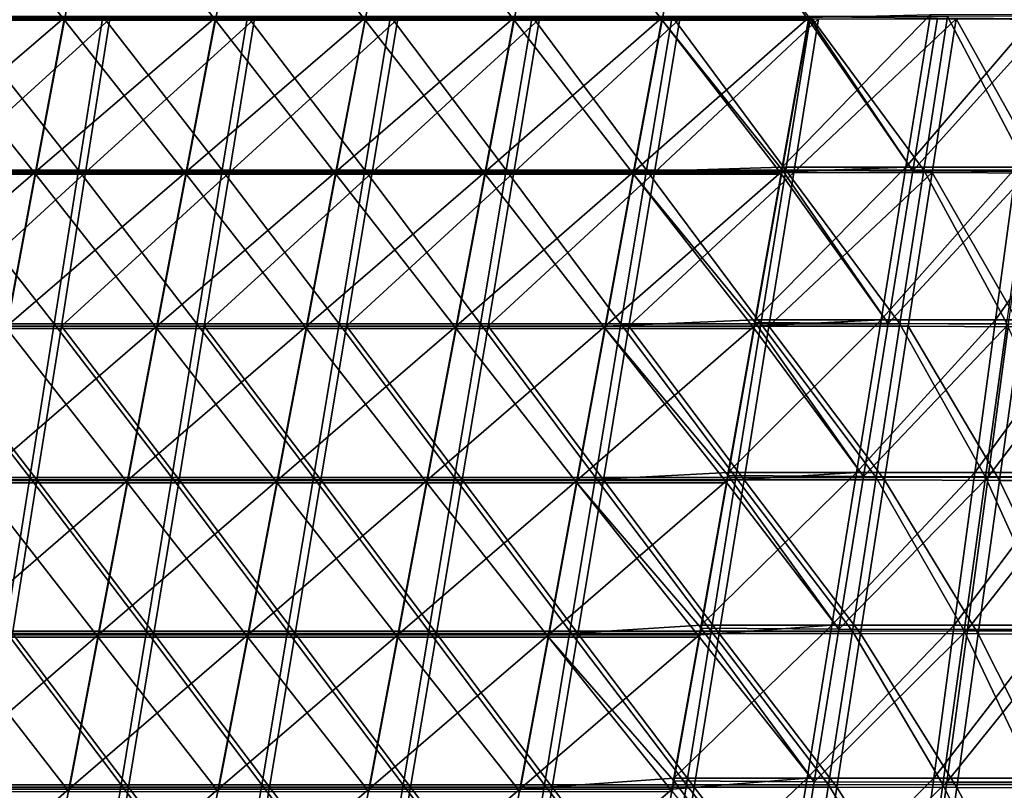
# Model space of a CAD drawing. Units: millimetres. Extents: x -10 to 1600, y -595 to 0.
# Drawn here: x 1205 to 1421, y -255 to -86 of the extents above; entities that cross this region are included whole.
import ezdxf

# ---------------------------------------------------------------- set-up
doc = ezdxf.new("R2010")
doc.units = ezdxf.units.MM
doc.header["$LTSCALE"] = 101.851852
for name, color, linetype in [('109', 7, 'CONTINUOUS'), ('110', 7, 'CONTINUOUS'), ('112', 7, 'CONTINUOUS'), ('113', 7, 'CONTINUOUS'), ('19', 7, 'CONTINUOUS'), ('20', 7, 'CONTINUOUS'), ('22', 7, 'CONTINUOUS'), ('23', 7, 'CONTINUOUS')]:
    doc.layers.add(name, color=color, linetype=linetype)

msp = doc.modelspace()

# ---------------------------------------------------------------- linework, layer by layer
at = {"layer": '109', "linetype": 'Continuous'}
for points in [[(1214.71, -86.18, -72.22), (1187.62, -52.11, -68.6), (1181.4, -86.18, -72.22), (1214.71, -86.18, -72.22)], [(1221.1, -52.1, -68.6), (1187.62, -52.11, -68.6), (1214.71, -86.18, -72.22), (1221.1, -52.1, -68.6)], [(1247.82, -86.18, -72.22), (1221.1, -52.1, -68.6), (1214.71, -86.18, -72.22), (1247.82, -86.18, -72.22)], [(1254.3, -52.09, -68.6), (1221.1, -52.1, -68.6), (1247.82, -86.18, -72.22), (1254.3, -52.09, -68.6)], [(1280.71, -86.18, -72.22), (1254.3, -52.09, -68.6), (1247.82, -86.18, -72.22), (1280.71, -86.18, -72.22)], [(1287.21, -52.09, -68.6), (1254.3, -52.09, -68.6), (1280.71, -86.18, -72.22), (1287.21, -52.09, -68.6)], [(1313.37, -86.18, -72.22), (1287.21, -52.09, -68.6), (1280.71, -86.18, -72.22), (1313.37, -86.18, -72.22)], [(1319.81, -52.08, -68.6), (1287.21, -52.09, -68.6), (1313.37, -86.18, -72.22), (1319.81, -52.08, -68.6)], [(1345.81, -86.18, -72.22), (1319.81, -52.08, -68.6), (1313.37, -86.18, -72.22), (1345.81, -86.18, -72.22)], [(1352.09, -52.07, -68.6), (1319.81, -52.08, -68.6), (1345.81, -86.18, -72.22), (1352.09, -52.07, -68.6)], [(1378, -86.18, -72.22), (1352.09, -52.07, -68.6), (1345.81, -86.18, -72.22), (1378, -86.18, -72.22)], [(1378.12, -85.56, -72.16), (1352.09, -52.07, -68.6), (1378, -86.18, -72.22), (1378.12, -85.56, -72.16)], [(1208.37, -120.03, -75.83), (1181.4, -86.18, -72.22), (1175.22, -120.03, -75.83), (1208.37, -120.03, -75.83)], [(1214.71, -86.18, -72.22), (1181.4, -86.18, -72.22), (1208.37, -120.03, -75.83), (1214.71, -86.18, -72.22)], [(1241.38, -120.03, -75.83), (1214.71, -86.18, -72.22), (1208.37, -120.03, -75.83), (1241.38, -120.03, -75.83)], [(1247.82, -86.18, -72.22), (1214.71, -86.18, -72.22), (1241.38, -120.03, -75.83), (1247.82, -86.18, -72.22)], [(1274.26, -120.03, -75.83), (1247.82, -86.18, -72.22), (1241.38, -120.03, -75.83), (1274.26, -120.03, -75.83)], [(1280.71, -86.18, -72.22), (1247.82, -86.18, -72.22), (1274.26, -120.03, -75.83), (1280.71, -86.18, -72.22)], [(1306.99, -120.03, -75.83), (1280.71, -86.18, -72.22), (1274.26, -120.03, -75.83), (1306.99, -120.03, -75.83)], [(1313.37, -86.18, -72.22), (1280.71, -86.18, -72.22), (1306.99, -120.03, -75.83), (1313.37, -86.18, -72.22)], [(1339.57, -120.03, -75.83), (1313.37, -86.18, -72.22), (1306.99, -120.03, -75.83), (1339.57, -120.03, -75.83)], [(1345.81, -86.18, -72.22), (1313.37, -86.18, -72.22), (1339.57, -120.03, -75.83), (1345.81, -86.18, -72.22)], [(1372, -120.03, -75.83), (1345.81, -86.18, -72.22), (1339.57, -120.03, -75.83), (1372, -120.03, -75.83)], [(1378, -86.18, -72.22), (1345.81, -86.18, -72.22), (1372.18, -119.05, -75.72), (1378, -86.18, -72.22)], [(1372.18, -119.05, -75.72), (1345.81, -86.18, -72.22), (1372, -120.03, -75.83), (1372.18, -119.05, -75.72)], [(1208.37, -120.03, -75.83), (1175.22, -120.03, -75.83), (1202.03, -153.87, -79.43), (1208.37, -120.03, -75.83)], [(1234.95, -153.87, -79.43), (1208.37, -120.03, -75.83), (1202.03, -153.87, -79.43), (1234.95, -153.87, -79.43)], [(1241.38, -120.03, -75.83), (1208.37, -120.03, -75.83), (1234.95, -153.87, -79.43), (1241.38, -120.03, -75.83)], [(1267.81, -153.87, -79.43), (1241.38, -120.03, -75.83), (1234.95, -153.87, -79.43), (1267.81, -153.87, -79.43)], [(1274.26, -120.03, -75.83), (1241.38, -120.03, -75.83), (1267.81, -153.87, -79.43), (1274.26, -120.03, -75.83)], [(1300.61, -153.87, -79.43), (1274.26, -120.03, -75.83), (1267.81, -153.87, -79.43), (1300.61, -153.87, -79.43)], [(1306.99, -120.03, -75.83), (1274.26, -120.03, -75.83), (1300.61, -153.87, -79.43), (1306.99, -120.03, -75.83)], [(1333.34, -153.87, -79.43), (1306.99, -120.03, -75.83), (1300.61, -153.87, -79.43), (1333.34, -153.87, -79.43)], [(1339.57, -120.03, -75.83), (1306.99, -120.03, -75.83), (1333.34, -153.87, -79.43), (1339.57, -120.03, -75.83)], [(1366, -153.87, -79.43), (1339.57, -120.03, -75.83), (1333.34, -153.87, -79.43), (1366, -153.87, -79.43)], [(1372, -120.03, -75.83), (1339.57, -120.03, -75.83), (1366.24, -152.55, -79.28), (1372, -120.03, -75.83)], [(1366.24, -152.55, -79.28), (1339.57, -120.03, -75.83), (1366, -153.87, -79.43), (1366.24, -152.55, -79.28)], [(1228.51, -187.71, -83.03), (1202.03, -153.87, -79.43), (1195.68, -187.71, -83.03), (1228.51, -187.71, -83.03)], [(1234.95, -153.87, -79.43), (1202.03, -153.87, -79.43), (1228.51, -187.71, -83.03), (1234.95, -153.87, -79.43)], [(1261.36, -187.71, -83.03), (1234.95, -153.87, -79.43), (1228.51, -187.71, -83.03), (1261.36, -187.71, -83.03)], [(1267.81, -153.87, -79.43), (1234.95, -153.87, -79.43), (1261.36, -187.71, -83.03), (1267.81, -153.87, -79.43)], [(1294.22, -187.71, -83.03), (1267.81, -153.87, -79.43), (1261.36, -187.71, -83.03), (1294.22, -187.71, -83.03)], [(1300.61, -153.87, -79.43), (1267.81, -153.87, -79.43), (1294.22, -187.71, -83.03), (1300.61, -153.87, -79.43)], [(1327.1, -187.71, -83.03), (1300.61, -153.87, -79.43), (1294.22, -187.71, -83.03), (1327.1, -187.71, -83.03)], [(1333.34, -153.87, -79.43), (1300.61, -153.87, -79.43), (1327.1, -187.71, -83.03), (1333.34, -153.87, -79.43)], [(1360, -187.71, -83.03), (1333.34, -153.87, -79.43), (1327.1, -187.71, -83.03), (1360, -187.71, -83.03)], [(1366, -153.87, -79.43), (1333.34, -153.87, -79.43), (1360.3, -186.05, -82.85), (1366, -153.87, -79.43)], [(1360.3, -186.05, -82.85), (1333.34, -153.87, -79.43), (1360, -187.71, -83.03), (1360.3, -186.05, -82.85)], [(1222.08, -221.56, -86.63), (1195.68, -187.71, -83.03), (1189.34, -221.56, -86.63), (1222.08, -221.56, -86.63)], [(1228.51, -187.71, -83.03), (1195.68, -187.71, -83.03), (1222.08, -221.56, -86.63), (1228.51, -187.71, -83.03)], [(1254.91, -221.56, -86.63), (1228.51, -187.71, -83.03), (1222.08, -221.56, -86.63), (1254.91, -221.56, -86.63)], [(1261.36, -187.71, -83.03), (1228.51, -187.71, -83.03), (1254.91, -221.56, -86.63), (1261.36, -187.71, -83.03)], [(1287.84, -221.56, -86.63), (1261.36, -187.71, -83.03), (1254.91, -221.56, -86.63), (1287.84, -221.56, -86.63)], [(1294.22, -187.71, -83.03), (1261.36, -187.71, -83.03), (1287.84, -221.56, -86.63), (1294.22, -187.71, -83.03)], [(1320.87, -221.56, -86.63), (1294.22, -187.71, -83.03), (1287.84, -221.56, -86.63), (1320.87, -221.56, -86.63)], [(1327.1, -187.71, -83.03), (1294.22, -187.71, -83.03), (1320.87, -221.56, -86.63), (1327.1, -187.71, -83.03)], [(1354, -221.56, -86.63), (1327.1, -187.71, -83.03), (1320.87, -221.56, -86.63), (1354, -221.56, -86.63)], [(1360, -187.71, -83.03), (1327.1, -187.71, -83.03), (1354.36, -219.54, -86.41), (1360, -187.71, -83.03)], [(1354.36, -219.54, -86.41), (1327.1, -187.71, -83.03), (1354, -221.56, -86.63), (1354.36, -219.54, -86.41)], [(1215.64, -255.4, -90.23), (1189.34, -221.56, -86.63), (1182.99, -255.4, -90.23), (1215.64, -255.4, -90.23)], [(1222.08, -221.56, -86.63), (1189.34, -221.56, -86.63), (1215.64, -255.4, -90.23), (1222.08, -221.56, -86.63)], [(1248.46, -255.4, -90.23), (1222.08, -221.56, -86.63), (1215.64, -255.4, -90.23), (1248.46, -255.4, -90.23)], [(1254.91, -221.56, -86.63), (1222.08, -221.56, -86.63), (1248.46, -255.4, -90.23), (1254.91, -221.56, -86.63)], [(1281.46, -255.4, -90.23), (1254.91, -221.56, -86.63), (1248.46, -255.4, -90.23), (1281.46, -255.4, -90.23)], [(1287.84, -221.56, -86.63), (1254.91, -221.56, -86.63), (1281.46, -255.4, -90.23), (1287.84, -221.56, -86.63)], [(1314.63, -255.4, -90.23), (1287.84, -221.56, -86.63), (1281.46, -255.4, -90.23), (1314.63, -255.4, -90.23)], [(1320.87, -221.56, -86.63), (1287.84, -221.56, -86.63), (1314.63, -255.4, -90.23), (1320.87, -221.56, -86.63)], [(1348, -255.4, -90.23), (1320.87, -221.56, -86.63), (1314.63, -255.4, -90.23), (1348, -255.4, -90.23)], [(1354, -221.56, -86.63), (1320.87, -221.56, -86.63), (1348.42, -253.04, -89.97), (1354, -221.56, -86.63)], [(1348.42, -253.04, -89.97), (1320.87, -221.56, -86.63), (1348, -255.4, -90.23), (1348.42, -253.04, -89.97)]]:
    msp.add_3dface(points, dxfattribs=at)
at = {"layer": '110', "linetype": 'Continuous'}
for points in [[(1378, -86.18, -72.22), (1372.18, -119.05, -75.72), (1400.85, -119.28, -80.33), (1378, -86.18, -72.22)], [(1378.12, -85.56, -72.16), (1378, -86.18, -72.22), (1400.85, -119.28, -80.33), (1378.12, -85.56, -72.16)], [(1406.26, -85.78, -76.73), (1378.12, -85.56, -72.16), (1400.85, -119.28, -80.33), (1406.26, -85.78, -76.73)], [(1430.89, -85.9, -89.38), (1406.26, -85.78, -76.73), (1400.85, -119.28, -80.33), (1430.89, -85.9, -89.38)], [(1426.37, -119.39, -93.42), (1430.89, -85.9, -89.38), (1400.85, -119.28, -80.33), (1426.37, -119.39, -93.42)], [(1372, -120.03, -75.83), (1366.24, -152.55, -79.28), (1395.43, -152.77, -83.94), (1372, -120.03, -75.83)], [(1372.18, -119.05, -75.72), (1372, -120.03, -75.83), (1395.43, -152.77, -83.94), (1372.18, -119.05, -75.72)], [(1400.85, -119.28, -80.33), (1372.18, -119.05, -75.72), (1395.43, -152.77, -83.94), (1400.85, -119.28, -80.33)], [(1426.37, -119.39, -93.42), (1400.85, -119.28, -80.33), (1395.43, -152.77, -83.94), (1426.37, -119.39, -93.42)], [(1421.85, -152.89, -97.46), (1426.37, -119.39, -93.42), (1395.43, -152.77, -83.94), (1421.85, -152.89, -97.46)], [(1366.24, -152.55, -79.28), (1366, -153.87, -79.43), (1390.01, -186.27, -87.55), (1366.24, -152.55, -79.28)], [(1395.43, -152.77, -83.94), (1366.24, -152.55, -79.28), (1390.01, -186.27, -87.55), (1395.43, -152.77, -83.94)], [(1421.85, -152.89, -97.46), (1395.43, -152.77, -83.94), (1390.01, -186.27, -87.55), (1421.85, -152.89, -97.46)], [(1417.33, -186.38, -101.5), (1421.85, -152.89, -97.46), (1390.01, -186.27, -87.55), (1417.33, -186.38, -101.5)], [(1442.77, -152.89, -118.48), (1421.85, -152.89, -97.46), (1417.33, -186.38, -101.5), (1442.77, -152.89, -118.48)], [(1438.99, -186.38, -123.37), (1442.77, -152.89, -118.48), (1417.33, -186.38, -101.5), (1438.99, -186.38, -123.37)], [(1366, -153.87, -79.43), (1360.3, -186.05, -82.85), (1390.01, -186.27, -87.55), (1366, -153.87, -79.43)], [(1360, -187.71, -83.03), (1354.36, -219.54, -86.41), (1384.6, -219.76, -91.16), (1360, -187.71, -83.03)], [(1360.3, -186.05, -82.85), (1360, -187.71, -83.03), (1384.6, -219.76, -91.16), (1360.3, -186.05, -82.85)], [(1390.01, -186.27, -87.55), (1360.3, -186.05, -82.85), (1384.6, -219.76, -91.16), (1390.01, -186.27, -87.55)], [(1417.33, -186.38, -101.5), (1390.01, -186.27, -87.55), (1384.6, -219.76, -91.16), (1417.33, -186.38, -101.5)], [(1412.81, -219.88, -105.53), (1417.33, -186.38, -101.5), (1384.6, -219.76, -91.16), (1412.81, -219.88, -105.53)], [(1438.99, -186.38, -123.37), (1417.33, -186.38, -101.5), (1412.81, -219.88, -105.53), (1438.99, -186.38, -123.37)], [(1435.21, -219.88, -128.25), (1438.99, -186.38, -123.37), (1412.81, -219.88, -105.53), (1435.21, -219.88, -128.25)], [(1354.36, -219.54, -86.41), (1354, -221.56, -86.63), (1379.18, -253.26, -94.77), (1354.36, -219.54, -86.41)], [(1384.6, -219.76, -91.16), (1354.36, -219.54, -86.41), (1379.18, -253.26, -94.77), (1384.6, -219.76, -91.16)], [(1412.81, -219.88, -105.53), (1384.6, -219.76, -91.16), (1379.18, -253.26, -94.77), (1412.81, -219.88, -105.53)], [(1408.28, -253.38, -109.57), (1412.81, -219.88, -105.53), (1379.18, -253.26, -94.77), (1408.28, -253.38, -109.57)], [(1435.21, -219.88, -128.25), (1412.81, -219.88, -105.53), (1408.28, -253.38, -109.57), (1435.21, -219.88, -128.25)], [(1431.44, -253.37, -133.13), (1435.21, -219.88, -128.25), (1408.28, -253.38, -109.57), (1431.44, -253.37, -133.13)], [(1354, -221.56, -86.63), (1348.42, -253.04, -89.97), (1379.18, -253.26, -94.77), (1354, -221.56, -86.63)], [(1348.42, -253.04, -89.97), (1348, -255.4, -90.23), (1373.77, -286.75, -98.38), (1348.42, -253.04, -89.97)], [(1379.18, -253.26, -94.77), (1348.42, -253.04, -89.97), (1373.77, -286.75, -98.38), (1379.18, -253.26, -94.77)], [(1408.28, -253.38, -109.57), (1379.18, -253.26, -94.77), (1373.77, -286.75, -98.38), (1408.28, -253.38, -109.57)], [(1403.76, -286.87, -113.61), (1408.28, -253.38, -109.57), (1373.77, -286.75, -98.38), (1403.76, -286.87, -113.61)], [(1431.44, -253.37, -133.13), (1408.28, -253.38, -109.57), (1403.76, -286.87, -113.61), (1431.44, -253.37, -133.13)], [(1427.66, -286.87, -138.01), (1431.44, -253.37, -133.13), (1403.76, -286.87, -113.61), (1427.66, -286.87, -138.01)]]:
    msp.add_3dface(points, dxfattribs=at)
at = {"layer": '112', "linetype": 'Continuous'}
for points in [[(1405.05, -119.62, -553.69), (1410.31, -85.92, -555.52), (1429.24, -119.74, -539.89), (1405.05, -119.62, -553.69)], [(1410.31, -85.92, -555.52), (1433.95, -86.04, -541.97), (1429.24, -119.74, -539.89), (1410.31, -85.92, -555.52)], [(1399.81, -153.33, -551.85), (1405.05, -119.62, -553.69), (1424.53, -153.45, -537.82), (1399.81, -153.33, -551.85)], [(1405.05, -119.62, -553.69), (1429.24, -119.74, -539.89), (1424.53, -153.45, -537.82), (1405.05, -119.62, -553.69)], [(1394.59, -187.04, -550.01), (1399.81, -153.33, -551.85), (1419.83, -187.15, -535.74), (1394.59, -187.04, -550.01)], [(1399.81, -153.33, -551.85), (1424.53, -153.45, -537.82), (1419.83, -187.15, -535.74), (1399.81, -153.33, -551.85)], [(1419.83, -187.15, -535.74), (1424.53, -153.45, -537.82), (1440.1, -187.17, -514.14), (1419.83, -187.15, -535.74)], [(1389.36, -220.75, -548.16), (1394.59, -187.04, -550.01), (1415.14, -220.85, -533.66), (1389.36, -220.75, -548.16)], [(1394.59, -187.04, -550.01), (1419.83, -187.15, -535.74), (1415.14, -220.85, -533.66), (1394.59, -187.04, -550.01)], [(1415.14, -220.85, -533.66), (1419.83, -187.15, -535.74), (1436.16, -220.86, -511.28), (1415.14, -220.85, -533.66)], [(1419.83, -187.15, -535.74), (1440.1, -187.17, -514.14), (1436.16, -220.86, -511.28), (1419.83, -187.15, -535.74)], [(1384.13, -254.46, -546.32), (1389.36, -220.75, -548.16), (1410.45, -254.55, -531.57), (1384.13, -254.46, -546.32)], [(1389.36, -220.75, -548.16), (1415.14, -220.85, -533.66), (1410.45, -254.55, -531.57), (1389.36, -220.75, -548.16)], [(1410.45, -254.55, -531.57), (1415.14, -220.85, -533.66), (1432.22, -254.56, -508.42), (1410.45, -254.55, -531.57)], [(1415.14, -220.85, -533.66), (1436.16, -220.86, -511.28), (1432.22, -254.56, -508.42), (1415.14, -220.85, -533.66)], [(1405.76, -288.26, -529.48), (1378.89, -288.17, -544.48), (1384.13, -254.46, -546.32), (1405.76, -288.26, -529.48)], [(1405.76, -288.26, -529.48), (1384.13, -254.46, -546.32), (1410.45, -254.55, -531.57), (1405.76, -288.26, -529.48)], [(1428.28, -288.26, -505.56), (1405.76, -288.26, -529.48), (1410.45, -254.55, -531.57), (1428.28, -288.26, -505.56)], [(1428.28, -288.26, -505.56), (1410.45, -254.55, -531.57), (1432.22, -254.56, -508.42), (1428.28, -288.26, -505.56)]]:
    msp.add_3dface(points, dxfattribs=at)
at = {"layer": '113', "linetype": 'Continuous'}
for points in [[(1192.64, -85.92, -632.01), (1224.67, -85.92, -621.63), (1187.57, -119.62, -629.85), (1192.64, -85.92, -632.01)], [(1187.57, -119.62, -629.85), (1224.67, -85.92, -621.63), (1219.35, -119.62, -619.59), (1187.57, -119.62, -629.85)], [(1224.67, -85.92, -621.63), (1256.41, -85.92, -611.05), (1219.35, -119.62, -619.59), (1224.67, -85.92, -621.63)], [(1219.35, -119.62, -619.59), (1256.41, -85.92, -611.05), (1250.9, -119.62, -609.11), (1219.35, -119.62, -619.59)], [(1256.41, -85.92, -611.05), (1287.83, -85.92, -600.28), (1250.9, -119.62, -609.11), (1256.41, -85.92, -611.05)], [(1250.9, -119.62, -609.11), (1287.83, -85.92, -600.28), (1282.22, -119.62, -598.42), (1250.9, -119.62, -609.11)], [(1287.83, -85.92, -600.28), (1318.94, -85.92, -589.34), (1282.22, -119.62, -598.42), (1287.83, -85.92, -600.28)], [(1282.22, -119.62, -598.42), (1318.94, -85.92, -589.34), (1313.3, -119.62, -587.53), (1282.22, -119.62, -598.42)], [(1318.94, -85.92, -589.34), (1349.71, -85.92, -578.23), (1313.3, -119.62, -587.53), (1318.94, -85.92, -589.34)], [(1313.3, -119.62, -587.53), (1349.71, -85.92, -578.23), (1344.13, -119.62, -576.44), (1313.3, -119.62, -587.53)], [(1349.71, -85.92, -578.23), (1380.15, -85.92, -566.97), (1344.13, -119.62, -576.44), (1349.71, -85.92, -578.23)], [(1344.13, -119.62, -576.44), (1380.15, -85.92, -566.97), (1374.71, -119.62, -565.16), (1344.13, -119.62, -576.44)], [(1410.31, -85.92, -555.52), (1405.05, -119.62, -553.69), (1374.71, -119.62, -565.16), (1410.31, -85.92, -555.52)], [(1380.15, -85.92, -566.97), (1410.31, -85.92, -555.52), (1374.71, -119.62, -565.16), (1380.15, -85.92, -566.97)], [(1187.57, -119.62, -629.85), (1219.35, -119.62, -619.59), (1182.5, -153.33, -627.7), (1187.57, -119.62, -629.85)], [(1182.5, -153.33, -627.7), (1219.35, -119.62, -619.59), (1214.02, -153.33, -617.56), (1182.5, -153.33, -627.7)], [(1219.35, -119.62, -619.59), (1250.9, -119.62, -609.11), (1214.02, -153.33, -617.56), (1219.35, -119.62, -619.59)], [(1214.02, -153.33, -617.56), (1250.9, -119.62, -609.11), (1245.39, -153.33, -607.18), (1214.02, -153.33, -617.56)], [(1250.9, -119.62, -609.11), (1282.22, -119.62, -598.42), (1245.39, -153.33, -607.18), (1250.9, -119.62, -609.11)], [(1245.39, -153.33, -607.18), (1282.22, -119.62, -598.42), (1276.6, -153.33, -596.57), (1245.39, -153.33, -607.18)], [(1282.22, -119.62, -598.42), (1313.3, -119.62, -587.53), (1276.6, -153.33, -596.57), (1282.22, -119.62, -598.42)], [(1276.6, -153.33, -596.57), (1313.3, -119.62, -587.53), (1307.66, -153.33, -585.72), (1276.6, -153.33, -596.57)], [(1313.3, -119.62, -587.53), (1344.13, -119.62, -576.44), (1307.66, -153.33, -585.72), (1313.3, -119.62, -587.53)], [(1307.66, -153.33, -585.72), (1344.13, -119.62, -576.44), (1338.55, -153.33, -574.65), (1307.66, -153.33, -585.72)], [(1344.13, -119.62, -576.44), (1374.71, -119.62, -565.16), (1338.55, -153.33, -574.65), (1344.13, -119.62, -576.44)], [(1338.55, -153.33, -574.65), (1374.71, -119.62, -565.16), (1369.27, -153.33, -563.36), (1338.55, -153.33, -574.65)], [(1405.05, -119.62, -553.69), (1399.81, -153.33, -551.85), (1369.27, -153.33, -563.36), (1405.05, -119.62, -553.69)], [(1374.71, -119.62, -565.16), (1405.05, -119.62, -553.69), (1369.27, -153.33, -563.36), (1374.71, -119.62, -565.16)], [(1177.4, -187.04, -625.55), (1182.5, -153.33, -627.7), (1208.66, -187.04, -615.53), (1177.4, -187.04, -625.55)], [(1182.5, -153.33, -627.7), (1214.02, -153.33, -617.56), (1208.66, -187.04, -615.53), (1182.5, -153.33, -627.7)], [(1208.66, -187.04, -615.53), (1214.02, -153.33, -617.56), (1239.85, -187.04, -605.25), (1208.66, -187.04, -615.53)], [(1214.02, -153.33, -617.56), (1245.39, -153.33, -607.18), (1239.85, -187.04, -605.25), (1214.02, -153.33, -617.56)], [(1239.85, -187.04, -605.25), (1245.39, -153.33, -607.18), (1270.96, -187.04, -594.72), (1239.85, -187.04, -605.25)], [(1245.39, -153.33, -607.18), (1276.6, -153.33, -596.57), (1270.96, -187.04, -594.72), (1245.39, -153.33, -607.18)], [(1270.96, -187.04, -594.72), (1276.6, -153.33, -596.57), (1301.99, -187.04, -583.92), (1270.96, -187.04, -594.72)], [(1276.6, -153.33, -596.57), (1307.66, -153.33, -585.72), (1301.99, -187.04, -583.92), (1276.6, -153.33, -596.57)], [(1301.99, -187.04, -583.92), (1307.66, -153.33, -585.72), (1332.94, -187.04, -572.87), (1301.99, -187.04, -583.92)], [(1307.66, -153.33, -585.72), (1338.55, -153.33, -574.65), (1332.94, -187.04, -572.87), (1307.66, -153.33, -585.72)], [(1332.94, -187.04, -572.87), (1338.55, -153.33, -574.65), (1363.81, -187.04, -561.56), (1332.94, -187.04, -572.87)], [(1338.55, -153.33, -574.65), (1369.27, -153.33, -563.36), (1363.81, -187.04, -561.56), (1338.55, -153.33, -574.65)], [(1369.27, -153.33, -563.36), (1394.59, -187.04, -550.01), (1363.81, -187.04, -561.56), (1369.27, -153.33, -563.36)], [(1399.81, -153.33, -551.85), (1394.59, -187.04, -550.01), (1369.27, -153.33, -563.36), (1399.81, -153.33, -551.85)], [(1177.4, -187.04, -625.55), (1208.66, -187.04, -615.53), (1203.31, -220.75, -613.5), (1177.4, -187.04, -625.55)], [(1203.31, -220.75, -613.5), (1208.66, -187.04, -615.53), (1234.31, -220.75, -603.33), (1203.31, -220.75, -613.5)], [(1208.66, -187.04, -615.53), (1239.85, -187.04, -605.25), (1234.31, -220.75, -603.33), (1208.66, -187.04, -615.53)], [(1234.31, -220.75, -603.33), (1239.85, -187.04, -605.25), (1265.32, -220.75, -592.87), (1234.31, -220.75, -603.33)], [(1239.85, -187.04, -605.25), (1270.96, -187.04, -594.72), (1265.32, -220.75, -592.87), (1239.85, -187.04, -605.25)], [(1265.32, -220.75, -592.87), (1270.96, -187.04, -594.72), (1296.32, -220.75, -582.12), (1265.32, -220.75, -592.87)], [(1270.96, -187.04, -594.72), (1301.99, -187.04, -583.92), (1296.32, -220.75, -582.12), (1270.96, -187.04, -594.72)], [(1296.32, -220.75, -582.12), (1301.99, -187.04, -583.92), (1327.33, -220.75, -571.09), (1296.32, -220.75, -582.12)], [(1301.99, -187.04, -583.92), (1332.94, -187.04, -572.87), (1327.33, -220.75, -571.09), (1301.99, -187.04, -583.92)], [(1327.33, -220.75, -571.09), (1332.94, -187.04, -572.87), (1358.35, -220.75, -559.77), (1327.33, -220.75, -571.09)], [(1332.94, -187.04, -572.87), (1363.81, -187.04, -561.56), (1358.35, -220.75, -559.77), (1332.94, -187.04, -572.87)], [(1363.81, -187.04, -561.56), (1389.36, -220.75, -548.16), (1358.35, -220.75, -559.77), (1363.81, -187.04, -561.56)], [(1394.59, -187.04, -550.01), (1389.36, -220.75, -548.16), (1363.81, -187.04, -561.56), (1394.59, -187.04, -550.01)], [(1197.95, -254.46, -611.48), (1203.31, -220.75, -613.5), (1228.77, -254.46, -601.4), (1197.95, -254.46, -611.48)], [(1203.31, -220.75, -613.5), (1234.31, -220.75, -603.33), (1228.77, -254.46, -601.4), (1203.31, -220.75, -613.5)], [(1228.77, -254.46, -601.4), (1234.31, -220.75, -603.33), (1259.67, -254.46, -591.02), (1228.77, -254.46, -601.4)], [(1234.31, -220.75, -603.33), (1265.32, -220.75, -592.87), (1259.67, -254.46, -591.02), (1234.31, -220.75, -603.33)], [(1259.67, -254.46, -591.02), (1265.32, -220.75, -592.87), (1290.65, -254.46, -580.32), (1259.67, -254.46, -591.02)], [(1265.32, -220.75, -592.87), (1296.32, -220.75, -582.12), (1290.65, -254.46, -580.32), (1265.32, -220.75, -592.87)], [(1290.65, -254.46, -580.32), (1296.32, -220.75, -582.12), (1321.72, -254.46, -569.31), (1290.65, -254.46, -580.32)], [(1296.32, -220.75, -582.12), (1327.33, -220.75, -571.09), (1321.72, -254.46, -569.31), (1296.32, -220.75, -582.12)], [(1321.72, -254.46, -569.31), (1327.33, -220.75, -571.09), (1352.88, -254.46, -557.98), (1321.72, -254.46, -569.31)], [(1327.33, -220.75, -571.09), (1358.35, -220.75, -559.77), (1352.88, -254.46, -557.98), (1327.33, -220.75, -571.09)], [(1358.35, -220.75, -559.77), (1384.13, -254.46, -546.32), (1352.88, -254.46, -557.98), (1358.35, -220.75, -559.77)], [(1389.36, -220.75, -548.16), (1384.13, -254.46, -546.32), (1358.35, -220.75, -559.77), (1389.36, -220.75, -548.16)], [(1223.23, -288.17, -599.47), (1192.6, -288.17, -609.45), (1197.95, -254.46, -611.48), (1223.23, -288.17, -599.47)], [(1223.23, -288.17, -599.47), (1197.95, -254.46, -611.48), (1228.77, -254.46, -601.4), (1223.23, -288.17, -599.47)], [(1254.03, -288.17, -589.17), (1223.23, -288.17, -599.47), (1228.77, -254.46, -601.4), (1254.03, -288.17, -589.17)], [(1254.03, -288.17, -589.17), (1228.77, -254.46, -601.4), (1259.67, -254.46, -591.02), (1254.03, -288.17, -589.17)], [(1284.99, -288.17, -578.53), (1254.03, -288.17, -589.17), (1259.67, -254.46, -591.02), (1284.99, -288.17, -578.53)], [(1284.99, -288.17, -578.53), (1259.67, -254.46, -591.02), (1290.65, -254.46, -580.32), (1284.99, -288.17, -578.53)], [(1316.11, -288.17, -567.54), (1284.99, -288.17, -578.53), (1290.65, -254.46, -580.32), (1316.11, -288.17, -567.54)], [(1316.11, -288.17, -567.54), (1290.65, -254.46, -580.32), (1321.72, -254.46, -569.31), (1316.11, -288.17, -567.54)], [(1347.41, -288.17, -556.19), (1316.11, -288.17, -567.54), (1321.72, -254.46, -569.31), (1347.41, -288.17, -556.19)], [(1347.41, -288.17, -556.19), (1321.72, -254.46, -569.31), (1352.88, -254.46, -557.98), (1347.41, -288.17, -556.19)], [(1378.89, -288.17, -544.48), (1347.41, -288.17, -556.19), (1352.88, -254.46, -557.98), (1378.89, -288.17, -544.48)], [(1384.13, -254.46, -546.32), (1378.89, -288.17, -544.48), (1352.88, -254.46, -557.98), (1384.13, -254.46, -546.32)]]:
    msp.add_3dface(points, dxfattribs=at)
at = {"layer": '19', "linetype": 'Continuous'}
for points in [[(1181.4, -85.65, -77.2), (1214.72, -85.65, -77.2), (1175.22, -119.49, -80.8), (1181.4, -85.65, -77.2)], [(1175.22, -119.49, -80.8), (1214.72, -85.65, -77.2), (1208.38, -119.49, -80.8), (1175.22, -119.49, -80.8)], [(1214.72, -85.65, -77.2), (1247.83, -85.65, -77.2), (1208.38, -119.49, -80.8), (1214.72, -85.65, -77.2)], [(1208.38, -119.49, -80.8), (1247.83, -85.65, -77.2), (1241.39, -119.49, -80.8), (1208.38, -119.49, -80.8)], [(1247.83, -85.65, -77.2), (1280.72, -85.65, -77.2), (1241.39, -119.49, -80.8), (1247.83, -85.65, -77.2)], [(1241.39, -119.49, -80.8), (1280.72, -85.65, -77.2), (1274.27, -119.49, -80.8), (1241.39, -119.49, -80.8)], [(1280.72, -85.65, -77.2), (1313.38, -85.65, -77.2), (1274.27, -119.49, -80.8), (1280.72, -85.65, -77.2)], [(1274.27, -119.49, -80.8), (1313.38, -85.65, -77.2), (1306.99, -119.49, -80.8), (1274.27, -119.49, -80.8)], [(1313.38, -85.65, -77.2), (1345.81, -85.65, -77.2), (1306.99, -119.49, -80.8), (1313.38, -85.65, -77.2)], [(1306.99, -119.49, -80.8), (1345.81, -85.65, -77.2), (1339.57, -119.49, -80.8), (1306.99, -119.49, -80.8)], [(1345.81, -85.65, -77.2), (1378, -85.65, -77.2), (1339.57, -119.49, -80.8), (1345.81, -85.65, -77.2)], [(1339.57, -119.49, -80.8), (1378, -85.65, -77.2), (1372.19, -118.45, -80.69), (1339.57, -119.49, -80.8)], [(1372, -119.49, -80.8), (1339.57, -119.49, -80.8), (1372.19, -118.45, -80.69), (1372, -119.49, -80.8)], [(1175.22, -119.49, -80.8), (1208.38, -119.49, -80.8), (1169.05, -153.34, -84.4), (1175.22, -119.49, -80.8)], [(1169.05, -153.34, -84.4), (1208.38, -119.49, -80.8), (1202.03, -153.34, -84.4), (1169.05, -153.34, -84.4)], [(1208.38, -119.49, -80.8), (1241.39, -119.49, -80.8), (1202.03, -153.34, -84.4), (1208.38, -119.49, -80.8)], [(1202.03, -153.34, -84.4), (1241.39, -119.49, -80.8), (1234.95, -153.34, -84.4), (1202.03, -153.34, -84.4)], [(1241.39, -119.49, -80.8), (1274.27, -119.49, -80.8), (1234.95, -153.34, -84.4), (1241.39, -119.49, -80.8)], [(1234.95, -153.34, -84.4), (1274.27, -119.49, -80.8), (1267.81, -153.34, -84.4), (1234.95, -153.34, -84.4)], [(1274.27, -119.49, -80.8), (1306.99, -119.49, -80.8), (1267.81, -153.34, -84.4), (1274.27, -119.49, -80.8)], [(1267.81, -153.34, -84.4), (1306.99, -119.49, -80.8), (1300.61, -153.34, -84.4), (1267.81, -153.34, -84.4)], [(1306.99, -119.49, -80.8), (1339.57, -119.49, -80.8), (1300.61, -153.34, -84.4), (1306.99, -119.49, -80.8)], [(1300.61, -153.34, -84.4), (1339.57, -119.49, -80.8), (1333.34, -153.34, -84.4), (1300.61, -153.34, -84.4)], [(1339.57, -119.49, -80.8), (1372, -119.49, -80.8), (1333.34, -153.34, -84.4), (1339.57, -119.49, -80.8)], [(1333.34, -153.34, -84.4), (1372, -119.49, -80.8), (1366.25, -151.95, -84.25), (1333.34, -153.34, -84.4)], [(1202.03, -153.34, -84.4), (1234.95, -153.34, -84.4), (1195.68, -187.18, -88), (1202.03, -153.34, -84.4)], [(1195.68, -187.18, -88), (1234.95, -153.34, -84.4), (1228.51, -187.18, -88), (1195.68, -187.18, -88)], [(1234.95, -153.34, -84.4), (1267.81, -153.34, -84.4), (1228.51, -187.18, -88), (1234.95, -153.34, -84.4)], [(1228.51, -187.18, -88), (1267.81, -153.34, -84.4), (1261.36, -187.18, -88), (1228.51, -187.18, -88)], [(1267.81, -153.34, -84.4), (1300.61, -153.34, -84.4), (1261.36, -187.18, -88), (1267.81, -153.34, -84.4)], [(1261.36, -187.18, -88), (1300.61, -153.34, -84.4), (1294.22, -187.18, -88), (1261.36, -187.18, -88)], [(1300.61, -153.34, -84.4), (1333.34, -153.34, -84.4), (1294.22, -187.18, -88), (1300.61, -153.34, -84.4)], [(1294.22, -187.18, -88), (1333.34, -153.34, -84.4), (1327.1, -187.18, -88), (1294.22, -187.18, -88)], [(1333.34, -153.34, -84.4), (1366, -153.34, -84.4), (1327.1, -187.18, -88), (1333.34, -153.34, -84.4)], [(1327.1, -187.18, -88), (1366, -153.34, -84.4), (1360.31, -185.45, -87.81), (1327.1, -187.18, -88)], [(1366, -153.34, -84.4), (1333.34, -153.34, -84.4), (1366.25, -151.95, -84.25), (1366, -153.34, -84.4)], [(1360, -187.18, -88), (1327.1, -187.18, -88), (1360.31, -185.45, -87.81), (1360, -187.18, -88)], [(1195.68, -187.18, -88), (1228.51, -187.18, -88), (1189.34, -221.02, -91.6), (1195.68, -187.18, -88)], [(1189.34, -221.02, -91.6), (1228.51, -187.18, -88), (1222.07, -221.02, -91.6), (1189.34, -221.02, -91.6)], [(1228.51, -187.18, -88), (1261.36, -187.18, -88), (1222.07, -221.02, -91.6), (1228.51, -187.18, -88)], [(1222.07, -221.02, -91.6), (1261.36, -187.18, -88), (1254.9, -221.02, -91.6), (1222.07, -221.02, -91.6)], [(1261.36, -187.18, -88), (1294.22, -187.18, -88), (1254.9, -221.02, -91.6), (1261.36, -187.18, -88)], [(1254.9, -221.02, -91.6), (1294.22, -187.18, -88), (1287.84, -221.02, -91.6), (1254.9, -221.02, -91.6)], [(1294.22, -187.18, -88), (1327.1, -187.18, -88), (1287.84, -221.02, -91.6), (1294.22, -187.18, -88)], [(1287.84, -221.02, -91.6), (1327.1, -187.18, -88), (1320.87, -221.02, -91.6), (1287.84, -221.02, -91.6)], [(1327.1, -187.18, -88), (1360, -187.18, -88), (1320.87, -221.02, -91.6), (1327.1, -187.18, -88)], [(1320.87, -221.02, -91.6), (1360, -187.18, -88), (1354.37, -218.94, -91.38), (1320.87, -221.02, -91.6)], [(1354, -221.02, -91.6), (1320.87, -221.02, -91.6), (1354.37, -218.94, -91.38), (1354, -221.02, -91.6)], [(1189.34, -221.02, -91.6), (1222.07, -221.02, -91.6), (1182.99, -254.87, -95.2), (1189.34, -221.02, -91.6)], [(1182.99, -254.87, -95.2), (1222.07, -221.02, -91.6), (1215.63, -254.87, -95.2), (1182.99, -254.87, -95.2)], [(1222.07, -221.02, -91.6), (1254.9, -221.02, -91.6), (1215.63, -254.87, -95.2), (1222.07, -221.02, -91.6)], [(1215.63, -254.87, -95.2), (1254.9, -221.02, -91.6), (1248.45, -254.87, -95.2), (1215.63, -254.87, -95.2)], [(1254.9, -221.02, -91.6), (1287.84, -221.02, -91.6), (1248.45, -254.87, -95.2), (1254.9, -221.02, -91.6)], [(1248.45, -254.87, -95.2), (1287.84, -221.02, -91.6), (1281.45, -254.87, -95.2), (1248.45, -254.87, -95.2)], [(1287.84, -221.02, -91.6), (1320.87, -221.02, -91.6), (1281.45, -254.87, -95.2), (1287.84, -221.02, -91.6)], [(1281.45, -254.87, -95.2), (1320.87, -221.02, -91.6), (1314.63, -254.87, -95.2), (1281.45, -254.87, -95.2)], [(1320.87, -221.02, -91.6), (1354, -221.02, -91.6), (1314.63, -254.87, -95.2), (1320.87, -221.02, -91.6)], [(1314.63, -254.87, -95.2), (1354, -221.02, -91.6), (1348.43, -252.44, -94.94), (1314.63, -254.87, -95.2)], [(1348, -254.87, -95.2), (1314.63, -254.87, -95.2), (1348.43, -252.44, -94.94), (1348, -254.87, -95.2)], [(1182.99, -254.87, -95.2), (1215.63, -254.87, -95.2), (1176.64, -288.71, -98.8), (1182.99, -254.87, -95.2)], [(1176.64, -288.71, -98.8), (1215.63, -254.87, -95.2), (1209.19, -288.71, -98.8), (1176.64, -288.71, -98.8)], [(1215.63, -254.87, -95.2), (1248.45, -254.87, -95.2), (1209.19, -288.71, -98.8), (1215.63, -254.87, -95.2)], [(1209.19, -288.71, -98.8), (1248.45, -254.87, -95.2), (1242, -288.71, -98.8), (1209.19, -288.71, -98.8)], [(1248.45, -254.87, -95.2), (1281.45, -254.87, -95.2), (1242, -288.71, -98.8), (1248.45, -254.87, -95.2)], [(1242, -288.71, -98.8), (1281.45, -254.87, -95.2), (1275.06, -288.71, -98.8), (1242, -288.71, -98.8)], [(1281.45, -254.87, -95.2), (1314.63, -254.87, -95.2), (1275.06, -288.71, -98.8), (1281.45, -254.87, -95.2)], [(1275.06, -288.71, -98.8), (1314.63, -254.87, -95.2), (1308.4, -288.71, -98.8), (1275.06, -288.71, -98.8)], [(1314.63, -254.87, -95.2), (1348, -254.87, -95.2), (1308.4, -288.71, -98.8), (1314.63, -254.87, -95.2)], [(1308.4, -288.71, -98.8), (1348, -254.87, -95.2), (1342.49, -285.93, -98.5), (1308.4, -288.71, -98.8)]]:
    msp.add_3dface(points, dxfattribs=at)
at = {"layer": '20', "linetype": 'Continuous'}
for points in [[(1372.19, -118.45, -80.69), (1378, -85.65, -77.2), (1404.72, -84.96, -81.4), (1372.19, -118.45, -80.69)], [(1372.19, -118.45, -80.69), (1404.72, -84.96, -81.4), (1399.31, -118.45, -85.02), (1372.19, -118.45, -80.69)], [(1404.72, -84.96, -81.4), (1428.03, -84.96, -93.37), (1399.31, -118.45, -85.02), (1404.72, -84.96, -81.4)], [(1399.31, -118.45, -85.02), (1428.03, -84.96, -93.37), (1423.5, -118.45, -97.4), (1399.31, -118.45, -85.02)], [(1366.25, -151.95, -84.25), (1372, -119.49, -80.8), (1399.31, -118.45, -85.02), (1366.25, -151.95, -84.25)], [(1366.25, -151.95, -84.25), (1399.31, -118.45, -85.02), (1393.9, -151.95, -88.64), (1366.25, -151.95, -84.25)], [(1372, -119.49, -80.8), (1372.19, -118.45, -80.69), (1399.31, -118.45, -85.02), (1372, -119.49, -80.8)], [(1399.31, -118.45, -85.02), (1423.5, -118.45, -97.4), (1393.9, -151.95, -88.64), (1399.31, -118.45, -85.02)], [(1393.9, -151.95, -88.64), (1423.5, -118.45, -97.4), (1418.98, -151.95, -101.43), (1393.9, -151.95, -88.64)], [(1423.5, -118.45, -97.4), (1442.57, -118.45, -116.48), (1418.98, -151.95, -101.43), (1423.5, -118.45, -97.4)], [(1418.98, -151.95, -101.43), (1442.57, -118.45, -116.48), (1438.79, -151.95, -121.35), (1418.98, -151.95, -101.43)], [(1360.31, -185.45, -87.81), (1366, -153.34, -84.4), (1393.9, -151.95, -88.64), (1360.31, -185.45, -87.81)], [(1360.31, -185.45, -87.81), (1393.9, -151.95, -88.64), (1388.5, -185.45, -92.25), (1360.31, -185.45, -87.81)], [(1366, -153.34, -84.4), (1366.25, -151.95, -84.25), (1393.9, -151.95, -88.64), (1366, -153.34, -84.4)], [(1393.9, -151.95, -88.64), (1418.98, -151.95, -101.43), (1388.5, -185.45, -92.25), (1393.9, -151.95, -88.64)], [(1388.5, -185.45, -92.25), (1418.98, -151.95, -101.43), (1414.46, -185.45, -105.46), (1388.5, -185.45, -92.25)], [(1418.98, -151.95, -101.43), (1438.79, -151.95, -121.35), (1414.46, -185.45, -105.46), (1418.98, -151.95, -101.43)], [(1414.46, -185.45, -105.46), (1438.79, -151.95, -121.35), (1435.01, -185.45, -126.21), (1414.46, -185.45, -105.46)], [(1354.37, -218.94, -91.38), (1360, -187.18, -88), (1388.5, -185.45, -92.25), (1354.37, -218.94, -91.38)], [(1354.37, -218.94, -91.38), (1388.5, -185.45, -92.25), (1383.09, -218.94, -95.87), (1354.37, -218.94, -91.38)], [(1360, -187.18, -88), (1360.31, -185.45, -87.81), (1388.5, -185.45, -92.25), (1360, -187.18, -88)], [(1388.5, -185.45, -92.25), (1414.46, -185.45, -105.46), (1383.09, -218.94, -95.87), (1388.5, -185.45, -92.25)], [(1383.09, -218.94, -95.87), (1414.46, -185.45, -105.46), (1409.93, -218.94, -109.49), (1383.09, -218.94, -95.87)], [(1414.46, -185.45, -105.46), (1435.01, -185.45, -126.21), (1409.93, -218.94, -109.49), (1414.46, -185.45, -105.46)], [(1409.93, -218.94, -109.49), (1435.01, -185.45, -126.21), (1431.22, -218.94, -131.08), (1409.93, -218.94, -109.49)], [(1348.43, -252.44, -94.94), (1354, -221.02, -91.6), (1383.09, -218.94, -95.87), (1348.43, -252.44, -94.94)], [(1348.43, -252.44, -94.94), (1383.09, -218.94, -95.87), (1377.68, -252.44, -99.48), (1348.43, -252.44, -94.94)], [(1354, -221.02, -91.6), (1354.37, -218.94, -91.38), (1383.09, -218.94, -95.87), (1354, -221.02, -91.6)], [(1383.09, -218.94, -95.87), (1409.93, -218.94, -109.49), (1377.68, -252.44, -99.48), (1383.09, -218.94, -95.87)], [(1377.68, -252.44, -99.48), (1409.93, -218.94, -109.49), (1405.41, -252.44, -113.52), (1377.68, -252.44, -99.48)], [(1409.93, -218.94, -109.49), (1431.22, -218.94, -131.08), (1405.41, -252.44, -113.52), (1409.93, -218.94, -109.49)], [(1405.41, -252.44, -113.52), (1431.22, -218.94, -131.08), (1427.44, -252.44, -135.94), (1405.41, -252.44, -113.52)], [(1342.49, -285.93, -98.5), (1348, -254.87, -95.2), (1377.68, -252.44, -99.48), (1342.49, -285.93, -98.5)], [(1342.49, -285.93, -98.5), (1377.68, -252.44, -99.48), (1372.27, -285.93, -103.1), (1342.49, -285.93, -98.5)], [(1348, -254.87, -95.2), (1348.43, -252.44, -94.94), (1377.68, -252.44, -99.48), (1348, -254.87, -95.2)], [(1377.68, -252.44, -99.48), (1405.41, -252.44, -113.52), (1372.27, -285.93, -103.1), (1377.68, -252.44, -99.48)], [(1372.27, -285.93, -103.1), (1405.41, -252.44, -113.52), (1400.89, -285.93, -117.55), (1372.27, -285.93, -103.1)], [(1405.41, -252.44, -113.52), (1427.44, -252.44, -135.94), (1400.89, -285.93, -117.55), (1405.41, -252.44, -113.52)], [(1400.89, -285.93, -117.55), (1427.44, -252.44, -135.94), (1423.66, -285.93, -140.81), (1400.89, -285.93, -117.55)]]:
    msp.add_3dface(points, dxfattribs=at)
at = {"layer": '22', "linetype": 'Continuous'}
for points in [[(1408.42, -85.38, -550.92), (1403.21, -119.09, -549.07), (1426.11, -119.07, -536.05), (1408.42, -85.38, -550.92)], [(1430.78, -85.37, -538.15), (1408.42, -85.38, -550.92), (1426.11, -119.07, -536.05), (1430.78, -85.37, -538.15)], [(1403.21, -119.09, -549.07), (1397.99, -152.8, -547.22), (1421.43, -152.78, -533.95), (1403.21, -119.09, -549.07)], [(1426.11, -119.07, -536.05), (1403.21, -119.09, -549.07), (1421.43, -152.78, -533.95), (1426.11, -119.07, -536.05)], [(1397.99, -152.8, -547.22), (1392.78, -186.51, -545.37), (1416.76, -186.48, -531.86), (1397.99, -152.8, -547.22)], [(1421.43, -152.78, -533.95), (1397.99, -152.8, -547.22), (1416.76, -186.48, -531.86), (1421.43, -152.78, -533.95)], [(1436.01, -186.45, -511.36), (1421.43, -152.78, -533.95), (1416.76, -186.48, -531.86), (1436.01, -186.45, -511.36)], [(1392.78, -186.51, -545.37), (1387.56, -220.22, -543.53), (1412.09, -220.18, -529.76), (1392.78, -186.51, -545.37)], [(1416.76, -186.48, -531.86), (1392.78, -186.51, -545.37), (1412.09, -220.18, -529.76), (1416.76, -186.48, -531.86)], [(1432.07, -220.15, -508.5), (1416.76, -186.48, -531.86), (1412.09, -220.18, -529.76), (1432.07, -220.15, -508.5)], [(1436.01, -186.45, -511.36), (1416.76, -186.48, -531.86), (1432.07, -220.15, -508.5), (1436.01, -186.45, -511.36)], [(1387.56, -220.22, -543.53), (1382.35, -253.93, -541.68), (1407.41, -253.89, -527.66), (1387.56, -220.22, -543.53)], [(1412.09, -220.18, -529.76), (1387.56, -220.22, -543.53), (1407.41, -253.89, -527.66), (1412.09, -220.18, -529.76)], [(1428.13, -253.84, -505.64), (1412.09, -220.18, -529.76), (1407.41, -253.89, -527.66), (1428.13, -253.84, -505.64)], [(1432.07, -220.15, -508.5), (1412.09, -220.18, -529.76), (1428.13, -253.84, -505.64), (1432.07, -220.15, -508.5)], [(1377.14, -287.64, -539.83), (1402.74, -287.59, -525.56), (1382.35, -253.93, -541.68), (1377.14, -287.64, -539.83)], [(1382.35, -253.93, -541.68), (1402.74, -287.59, -525.56), (1407.41, -253.89, -527.66), (1382.35, -253.93, -541.68)], [(1402.74, -287.59, -525.56), (1424.19, -287.54, -502.79), (1407.41, -253.89, -527.66), (1402.74, -287.59, -525.56)], [(1424.19, -287.54, -502.79), (1428.13, -253.84, -505.64), (1407.41, -253.89, -527.66), (1424.19, -287.54, -502.79)]]:
    msp.add_3dface(points, dxfattribs=at)
at = {"layer": '23', "linetype": 'Continuous'}
for points in [[(1217.79, -119.09, -614.85), (1191.13, -85.38, -627.25), (1186.05, -119.09, -625.1), (1217.79, -119.09, -614.85)], [(1223.14, -85.38, -616.87), (1191.13, -85.38, -627.25), (1217.79, -119.09, -614.85), (1223.14, -85.38, -616.87)], [(1249.31, -119.09, -604.39), (1223.14, -85.38, -616.87), (1217.79, -119.09, -614.85), (1249.31, -119.09, -604.39)], [(1254.84, -85.38, -606.31), (1223.14, -85.38, -616.87), (1249.31, -119.09, -604.39), (1254.84, -85.38, -606.31)], [(1280.58, -119.09, -593.71), (1254.84, -85.38, -606.31), (1249.31, -119.09, -604.39), (1280.58, -119.09, -593.71)], [(1286.22, -85.38, -595.56), (1254.84, -85.38, -606.31), (1280.58, -119.09, -593.71), (1286.22, -85.38, -595.56)], [(1311.62, -119.09, -582.84), (1286.22, -85.38, -595.56), (1280.58, -119.09, -593.71), (1311.62, -119.09, -582.84)], [(1317.28, -85.38, -584.64), (1286.22, -85.38, -595.56), (1311.62, -119.09, -582.84), (1317.28, -85.38, -584.64)], [(1342.4, -119.09, -571.77), (1317.28, -85.38, -584.64), (1311.62, -119.09, -582.84), (1342.4, -119.09, -571.77)], [(1348, -85.38, -573.55), (1317.28, -85.38, -584.64), (1342.4, -119.09, -571.77), (1348, -85.38, -573.55)], [(1372.93, -119.09, -560.52), (1348, -85.38, -573.55), (1342.4, -119.09, -571.77), (1372.93, -119.09, -560.52)], [(1378.38, -85.38, -562.31), (1348, -85.38, -573.55), (1372.93, -119.09, -560.52), (1378.38, -85.38, -562.31)], [(1403.21, -119.09, -549.07), (1378.38, -85.38, -562.31), (1372.93, -119.09, -560.52), (1403.21, -119.09, -549.07)], [(1403.21, -119.09, -549.07), (1408.42, -85.38, -550.92), (1378.38, -85.38, -562.31), (1403.21, -119.09, -549.07)], [(1212.44, -152.8, -612.83), (1186.05, -119.09, -625.1), (1180.96, -152.8, -622.96), (1212.44, -152.8, -612.83)], [(1217.79, -119.09, -614.85), (1186.05, -119.09, -625.1), (1212.44, -152.8, -612.83), (1217.79, -119.09, -614.85)], [(1243.77, -152.8, -602.47), (1217.79, -119.09, -614.85), (1212.44, -152.8, -612.83), (1243.77, -152.8, -602.47)], [(1249.31, -119.09, -604.39), (1217.79, -119.09, -614.85), (1243.77, -152.8, -602.47), (1249.31, -119.09, -604.39)], [(1274.95, -152.8, -591.87), (1249.31, -119.09, -604.39), (1243.77, -152.8, -602.47), (1274.95, -152.8, -591.87)], [(1280.58, -119.09, -593.71), (1249.31, -119.09, -604.39), (1274.95, -152.8, -591.87), (1280.58, -119.09, -593.71)], [(1305.96, -152.8, -581.04), (1280.58, -119.09, -593.71), (1274.95, -152.8, -591.87), (1305.96, -152.8, -581.04)], [(1311.62, -119.09, -582.84), (1280.58, -119.09, -593.71), (1305.96, -152.8, -581.04), (1311.62, -119.09, -582.84)], [(1336.8, -152.8, -569.99), (1311.62, -119.09, -582.84), (1305.96, -152.8, -581.04), (1336.8, -152.8, -569.99)], [(1342.4, -119.09, -571.77), (1311.62, -119.09, -582.84), (1336.8, -152.8, -569.99), (1342.4, -119.09, -571.77)], [(1367.48, -152.8, -558.72), (1342.4, -119.09, -571.77), (1336.8, -152.8, -569.99), (1367.48, -152.8, -558.72)], [(1372.93, -119.09, -560.52), (1342.4, -119.09, -571.77), (1367.48, -152.8, -558.72), (1372.93, -119.09, -560.52)], [(1397.99, -152.8, -547.22), (1372.93, -119.09, -560.52), (1367.48, -152.8, -558.72), (1397.99, -152.8, -547.22)], [(1397.99, -152.8, -547.22), (1403.21, -119.09, -549.07), (1372.93, -119.09, -560.52), (1397.99, -152.8, -547.22)], [(1207.09, -186.51, -610.81), (1180.96, -152.8, -622.96), (1175.87, -186.51, -620.82), (1207.09, -186.51, -610.81)], [(1212.44, -152.8, -612.83), (1180.96, -152.8, -622.96), (1207.09, -186.51, -610.81), (1212.44, -152.8, -612.83)], [(1238.24, -186.51, -600.55), (1212.44, -152.8, -612.83), (1207.09, -186.51, -610.81), (1238.24, -186.51, -600.55)], [(1243.77, -152.8, -602.47), (1212.44, -152.8, -612.83), (1238.24, -186.51, -600.55), (1243.77, -152.8, -602.47)], [(1269.31, -186.51, -590.03), (1243.77, -152.8, -602.47), (1238.24, -186.51, -600.55), (1269.31, -186.51, -590.03)], [(1274.95, -152.8, -591.87), (1243.77, -152.8, -602.47), (1269.31, -186.51, -590.03), (1274.95, -152.8, -591.87)], [(1300.3, -186.51, -579.25), (1274.95, -152.8, -591.87), (1269.31, -186.51, -590.03), (1300.3, -186.51, -579.25)], [(1305.96, -152.8, -581.04), (1274.95, -152.8, -591.87), (1300.3, -186.51, -579.25), (1305.96, -152.8, -581.04)], [(1331.21, -186.51, -568.21), (1305.96, -152.8, -581.04), (1300.3, -186.51, -579.25), (1331.21, -186.51, -568.21)], [(1336.8, -152.8, -569.99), (1305.96, -152.8, -581.04), (1331.21, -186.51, -568.21), (1336.8, -152.8, -569.99)], [(1362.03, -186.51, -556.92), (1336.8, -152.8, -569.99), (1331.21, -186.51, -568.21), (1362.03, -186.51, -556.92)], [(1367.48, -152.8, -558.72), (1336.8, -152.8, -569.99), (1362.03, -186.51, -556.92), (1367.48, -152.8, -558.72)], [(1392.78, -186.51, -545.37), (1367.48, -152.8, -558.72), (1362.03, -186.51, -556.92), (1392.78, -186.51, -545.37)], [(1392.78, -186.51, -545.37), (1397.99, -152.8, -547.22), (1367.48, -152.8, -558.72), (1392.78, -186.51, -545.37)], [(1207.09, -186.51, -610.81), (1175.87, -186.51, -620.82), (1201.74, -220.22, -608.79), (1207.09, -186.51, -610.81)], [(1232.7, -220.22, -598.63), (1207.09, -186.51, -610.81), (1201.74, -220.22, -608.79), (1232.7, -220.22, -598.63)], [(1238.24, -186.51, -600.55), (1207.09, -186.51, -610.81), (1232.7, -220.22, -598.63), (1238.24, -186.51, -600.55)], [(1263.67, -220.22, -588.18), (1238.24, -186.51, -600.55), (1232.7, -220.22, -598.63), (1263.67, -220.22, -588.18)], [(1269.31, -186.51, -590.03), (1238.24, -186.51, -600.55), (1263.67, -220.22, -588.18), (1269.31, -186.51, -590.03)], [(1294.64, -220.22, -577.45), (1269.31, -186.51, -590.03), (1263.67, -220.22, -588.18), (1294.64, -220.22, -577.45)], [(1300.3, -186.51, -579.25), (1269.31, -186.51, -590.03), (1294.64, -220.22, -577.45), (1300.3, -186.51, -579.25)], [(1325.61, -220.22, -566.43), (1300.3, -186.51, -579.25), (1294.64, -220.22, -577.45), (1325.61, -220.22, -566.43)], [(1331.21, -186.51, -568.21), (1300.3, -186.51, -579.25), (1325.61, -220.22, -566.43), (1331.21, -186.51, -568.21)], [(1356.59, -220.22, -555.12), (1331.21, -186.51, -568.21), (1325.61, -220.22, -566.43), (1356.59, -220.22, -555.12)], [(1362.03, -186.51, -556.92), (1331.21, -186.51, -568.21), (1356.59, -220.22, -555.12), (1362.03, -186.51, -556.92)], [(1387.56, -220.22, -543.53), (1362.03, -186.51, -556.92), (1356.59, -220.22, -555.12), (1387.56, -220.22, -543.53)], [(1387.56, -220.22, -543.53), (1392.78, -186.51, -545.37), (1362.03, -186.51, -556.92), (1387.56, -220.22, -543.53)], [(1227.17, -253.93, -596.71), (1201.74, -220.22, -608.79), (1196.39, -253.93, -606.77), (1227.17, -253.93, -596.71)], [(1232.7, -220.22, -598.63), (1201.74, -220.22, -608.79), (1227.17, -253.93, -596.71), (1232.7, -220.22, -598.63)], [(1258.03, -253.93, -586.34), (1232.7, -220.22, -598.63), (1227.17, -253.93, -596.71), (1258.03, -253.93, -586.34)], [(1263.67, -220.22, -588.18), (1232.7, -220.22, -598.63), (1258.03, -253.93, -586.34), (1263.67, -220.22, -588.18)], [(1288.98, -253.93, -575.65), (1263.67, -220.22, -588.18), (1258.03, -253.93, -586.34), (1288.98, -253.93, -575.65)], [(1294.64, -220.22, -577.45), (1263.67, -220.22, -588.18), (1288.98, -253.93, -575.65), (1294.64, -220.22, -577.45)], [(1320.01, -253.93, -564.65), (1294.64, -220.22, -577.45), (1288.98, -253.93, -575.65), (1320.01, -253.93, -564.65)], [(1325.61, -220.22, -566.43), (1294.64, -220.22, -577.45), (1320.01, -253.93, -564.65), (1325.61, -220.22, -566.43)], [(1351.14, -253.93, -553.33), (1325.61, -220.22, -566.43), (1320.01, -253.93, -564.65), (1351.14, -253.93, -553.33)], [(1356.59, -220.22, -555.12), (1325.61, -220.22, -566.43), (1351.14, -253.93, -553.33), (1356.59, -220.22, -555.12)], [(1382.35, -253.93, -541.68), (1356.59, -220.22, -555.12), (1351.14, -253.93, -553.33), (1382.35, -253.93, -541.68)], [(1382.35, -253.93, -541.68), (1387.56, -220.22, -543.53), (1356.59, -220.22, -555.12), (1382.35, -253.93, -541.68)], [(1191.04, -287.64, -604.75), (1221.64, -287.64, -594.79), (1196.39, -253.93, -606.77), (1191.04, -287.64, -604.75)], [(1221.64, -287.64, -594.79), (1227.17, -253.93, -596.71), (1196.39, -253.93, -606.77), (1221.64, -287.64, -594.79)], [(1221.64, -287.64, -594.79), (1252.39, -287.64, -584.5), (1227.17, -253.93, -596.71), (1221.64, -287.64, -594.79)], [(1252.39, -287.64, -584.5), (1258.03, -253.93, -586.34), (1227.17, -253.93, -596.71), (1252.39, -287.64, -584.5)], [(1252.39, -287.64, -584.5), (1283.32, -287.64, -573.86), (1258.03, -253.93, -586.34), (1252.39, -287.64, -584.5)], [(1283.32, -287.64, -573.86), (1288.98, -253.93, -575.65), (1258.03, -253.93, -586.34), (1283.32, -287.64, -573.86)], [(1283.32, -287.64, -573.86), (1314.42, -287.64, -562.87), (1288.98, -253.93, -575.65), (1283.32, -287.64, -573.86)], [(1314.42, -287.64, -562.87), (1320.01, -253.93, -564.65), (1288.98, -253.93, -575.65), (1314.42, -287.64, -562.87)], [(1314.42, -287.64, -562.87), (1345.69, -287.64, -551.53), (1320.01, -253.93, -564.65), (1314.42, -287.64, -562.87)], [(1345.69, -287.64, -551.53), (1351.14, -253.93, -553.33), (1320.01, -253.93, -564.65), (1345.69, -287.64, -551.53)], [(1345.69, -287.64, -551.53), (1377.14, -287.64, -539.83), (1351.14, -253.93, -553.33), (1345.69, -287.64, -551.53)], [(1377.14, -287.64, -539.83), (1382.35, -253.93, -541.68), (1351.14, -253.93, -553.33), (1377.14, -287.64, -539.83)]]:
    msp.add_3dface(points, dxfattribs=at)

doc.saveas('drawing.dxf')
